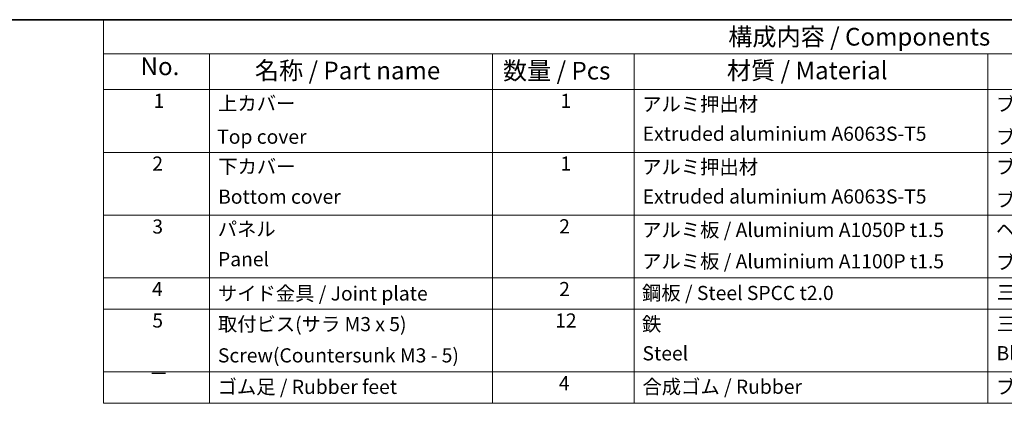
# Model space of a CAD drawing. Units: millimetres. Extents: x 51 to 4968, y 28 to 1012.
# Drawn here: x 625 to 1112, y 822 to 1012 of the extents above; entities that cross this region are included whole.
import ezdxf

# ---------------------------------------------------------------- set-up
doc = ezdxf.new("R2010")
doc.units = ezdxf.units.MM
doc.header["$LTSCALE"] = 3.5
doc.layers.add('Border (ISO)', color=7, linetype='Continuous', lineweight=35)
doc.layers.add('Symbol (ISO)', color=7, linetype='Continuous', lineweight=18)
doc.styles.add('Note Text (TK)', font='txt')
doc.styles.add('Note Text (TK2)', font='txt')

# ---------------------------------------------------------------- blocks, each defined once
blk = doc.blocks.new('図面枠 tk図枠')
at = {"layer": 'Border (ISO)'}
blk.add_line((14.5, 289), (405.5, 289), dxfattribs=at)
blk = doc.blocks.new('構成内容 _ Components')
at = {"layer": 'Symbol (ISO)'}
for p, q in [((405.5, 289), (190.5, 289)), ((190.5, 289), (190.5, 284.16)), ((405.5, 284.16), (190.5, 284.16)), ((190.5, 284.16), (190.5, 279.12)), ((205.5, 284.16), (205.5, 279.12)), ((245.5, 284.16), (245.5, 279.12)), ((265.5, 284.16), (265.5, 279.12)), ((315.5, 284.16), (315.5, 279.12)), ((405.5, 279.12), (190.5, 279.12)), ((190.5, 279.12), (190.5, 234.79)), ((205.5, 279.12), (205.5, 234.79)), ((245.5, 279.12), (245.5, 234.79)), ((265.5, 279.12), (265.5, 234.79)), ((315.5, 279.12), (315.5, 234.79)), ((405.5, 270.25), (190.5, 270.25)), ((405.5, 261.39), (190.5, 261.39)), ((405.5, 252.52), (190.5, 252.52)), ((405.5, 248.09), (190.5, 248.09)), ((405.5, 239.22), (190.5, 239.22)), ((405.5, 234.79), (190.5, 234.79))]:
    blk.add_line(p, q, dxfattribs=at)
at = {"layer": 'Symbol (ISO)', "color": 7, "attachment_point": 7}
for s, insert, char_height, style in [('構成内容 / Components', (278.81, 284.56), 2.5, 'Note Text (TK)'), ('No.', (195.76, 280.38), 2.5, 'Note Text (TK)'), ('名称 / Part name', (211.92, 279.79), 2.5, 'Note Text (TK)'), ('数量 / Pcs', (246.97, 279.76), 2.5, 'Note Text (TK)'), ('材質 / Material', (278.62, 279.8), 2.5, 'Note Text (TK)'), ('1', (197.6, 275.91), 2, 'Note Text (TK2)'), ('上カバー', (206.72, 275.55), 2, 'Note Text (TK2)'), ('1', (255.1, 275.91), 2, 'Note Text (TK2)'), ('アルミ押出材', (266.65, 275.44), 2, 'Note Text (TK2)'), ('ブロンズアルマイト / Bronze ・ Anozided ', (316.67, 275.45), 2, 'Note Text (TK2)'), ('Top cover', (206.59, 270.84), 2, 'Note Text (TK2)'), ('Extruded aluminium A6063S-T5', (266.72, 271.26), 2, 'Note Text (TK2)'), ('ブラック , ライトグレー ・ 塗装 / Black , Light gray ・ Painted', (316.67, 270.79), 2, 'Note Text (TK2)'), ('2', (197.42, 267.04), 2, 'Note Text (TK2)'), ('下カバー', (206.74, 266.63), 2, 'Note Text (TK2)'), ('1', (255.1, 267.05), 2, 'Note Text (TK2)'), ('アルミ押出材 ', (266.65, 266.57), 2, 'Note Text (TK2)'), ('ブロンズアルマイト / Bronze ・ Anozided ', (316.67, 266.58), 2, 'Note Text (TK2)'), ('Bottom cover', (206.72, 262.37), 2, 'Note Text (TK2)'), ('Extruded aluminium A6063S-T5', (266.72, 262.4), 2, 'Note Text (TK2)'), ('ブラック , ライトグレー ・ 塗装 / Black , Light gray ・ Painted', (316.67, 261.93), 2, 'Note Text (TK2)'), ('3', (197.42, 258.15), 2, 'Note Text (TK2)'), ('パネル ', (206.67, 257.8), 2, 'Note Text (TK2)'), ('2', (254.92, 258.18), 2, 'Note Text (TK2)'), ('アルミ板 / Aluminium A1050P t1.5', (266.65, 257.67), 2, 'Note Text (TK2)'), ('ヘアラインシルバーアルマイト / Silver ・ Hairline brushed & Anodized', (316.64, 257.69), 2, 'Note Text (TK2)'), ('Panel', (206.7, 253.54), 2, 'Note Text (TK2)'), ('アルミ板 / Aluminium A1100P t1.5', (266.65, 253.24), 2, 'Note Text (TK2)'), ('ブラック , ライトグレー ・ 塗装 / Black , Light gray ・ Painted', (316.67, 253.09), 2, 'Note Text (TK2)'), ('4', (197.37, 249.31), 2, 'Note Text (TK2)'), ('2', (254.92, 249.31), 2, 'Note Text (TK2)'), ('サイド金具 / Joint plate', (206.69, 248.69), 2, 'Note Text (TK2)'), ('鋼板 / Steel SPCC t2.0', (266.63, 248.76), 2, 'Note Text (TK2)'), ('三価クロメート / Trivalent chromate', (316.76, 248.85), 2, 'Note Text (TK2)'), ('5', (197.42, 244.87), 2, 'Note Text (TK2)'), ('取付ビス(サラ M3 x 5)      ', (206.69, 244.36), 2, 'Note Text (TK2)'), ('12', (254.35, 244.87), 2, 'Note Text (TK2)'), ('鉄', (266.62, 244.37), 2, 'Note Text (TK2)'), ('三価黒クロメート', (316.76, 244.4), 2, 'Note Text (TK2)'), ('Screw(Countersunk M3 - 5)', (206.69, 239.94), 2, 'Note Text (TK2)'), ('Steel', (266.69, 240.23), 2, 'Note Text (TK2)'), ('Black trivalent chromate', (316.72, 240.25), 2, 'Note Text (TK2)'), ('－', (196.96, 237.38), 2, 'Note Text (TK2)'), ('ゴム足 / Rubber feet', (206.65, 235.49), 2, 'Note Text (TK2)'), ('4', (254.87, 236.01), 2, 'Note Text (TK2)'), ('合成ゴム / Rubber', (266.69, 235.51), 2, 'Note Text (TK2)'), ('ブラック / Black', (316.67, 235.49), 2, 'Note Text (TK2)')]:
    blk.add_mtext(s, dxfattribs=dict(at, insert=insert, char_height=char_height, style=style))

msp = doc.modelspace()

# ---------------------------------------------------------------- block references
at = {"xscale": 3.5, "yscale": 3.5, "zscale": 3.5}
msp.add_blockref('図面枠 tk図枠', (0, 0), dxfattribs=at)
at = {"layer": 'Symbol (ISO)', "xscale": 3.5, "yscale": 3.5, "zscale": 3.5}
msp.add_blockref('構成内容 _ Components', (0, 0), dxfattribs=at)

doc.saveas('drawing.dxf')
